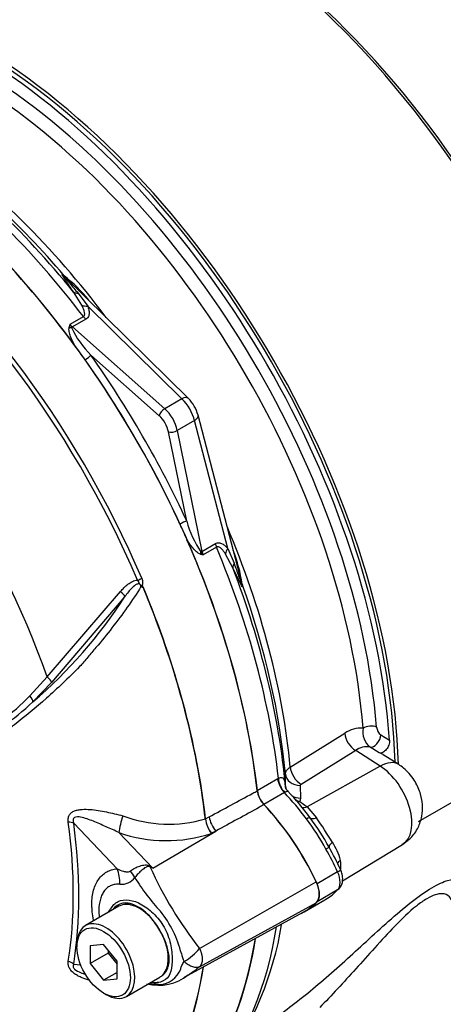
# Model space of a CAD drawing. Units: millimetres. Extents: x 0 to 594, y 0 to 420.
# Drawn here: x 398 to 403, y 357 to 370 of the extents above; entities that cross this region are included whole.
import ezdxf

# ---------------------------------------------------------------- set-up
doc = ezdxf.new("R2010")
doc.units = ezdxf.units.MM
for name, color, linetype in [('II1-01-STD', 7, 'Continuous'), ('PART5', 7, 'Continuous'), ('TSH-1', 7, 'Continuous')]:
    doc.layers.add(name, color=color, linetype=linetype)

# ---------------------------------------------------------------- blocks, each defined once
blk = doc.blocks.new('SE6')
at = {"layer": 'II1-01-STD', "color": 7, "linetype": 'Continuous'}
for p, q in [((399.735, 365.308), (398.095, 366.925)), ((398.325, 366.542), (398.215, 366.719)), ((398.276, 366.701), (398.403, 366.532)), ((399.648, 365.304), (398.403, 366.532)), ((398.168, 366.29), (398.345, 366.392)), ((398.377, 366.357), (398.2, 366.255)), ((398.2, 366.255), (399.421, 365.172)), ((399.347, 365.081), (398.445, 365.881)), ((399.648, 365.304), (399.421, 365.172)), ((400.441, 362.867), (399.862, 365.087)), ((399.815, 365.015), (399.587, 364.884)), ((400.256, 363.322), (399.815, 365.015)), ((399.713, 363.684), (399.472, 364.865)), ((399.587, 364.884), (399.914, 363.285)), ((399.914, 363.285), (400.092, 363.388)), ((400.106, 363.342), (399.929, 363.24)), ((400.323, 363.066), (400.226, 363.25)), ((400.256, 363.322), (400.339, 363.128)), ((405.132, 361.064), (402.775, 359.703)), ((401.082, 360.429), (401.804, 360.878)), ((402.282, 360.855), (402.395, 360.784)), ((401.948, 360.65), (401.226, 360.201)), ((402.272, 360.443), (401.948, 360.65)), ((402.261, 360.617), (402.142, 360.692)), ((402.517, 360.464), (402.312, 360.594)), ((402.272, 360.443), (401.308, 359.904)), ((400.644, 360.121), (400.916, 360.277)), ((400.916, 360.277), (400.925, 360.282)), ((401.019, 360.171), (401.018, 360.338)), ((401.005, 360.092), (400.734, 359.935)), ((401.008, 360.094), (401.005, 360.092)), ((401.019, 360.163), (401.019, 360.171)), ((401.215, 360.185), (401.217, 360.018)), ((401.217, 360.018), (401.211, 359.975)), ((401.211, 359.975), (401.308, 359.904)), ((401.308, 359.904), (401.43, 359.758)), ((401.773, 358.923), (402.567, 359.404)), ((401.709, 359.043), (401.438, 358.886)), ((401.709, 358.803), (401.438, 358.647)), ((401.267, 358.515), (401.539, 358.671))]:
    blk.add_line(p, q, dxfattribs=at)
for centre, radius, start, end in [((396.813, 365.316), 2.061, 38.9023, 51.6421), ((399.925, 365.753), 1.838, 163.004, 164.136), ((398.577, 366.444), 0.437, 200.5738, 206.8526), ((399.368, 366.807), 1.307, 205.4042, 225.0896), ((389.151, 359.237), 11.327, 35.5412, 36.7022), ((399.385, 364.96), 0.494, 15.0194, 44.9806), ((389.313, 358.957), 11.327, 23.2978, 24.4588), ((400.977, 364.021), 1.308, 194.9113, 214.5949), ((400.342, 365.031), 1.838, 255.864, 256.996), ((400.266, 363.517), 0.437, 213.1474, 219.4262), ((398.407, 362.553), 2.061, 8.3578, 21.2318), ((402.023, 360.56), 0.386, 86.5126, 124.5271), ((402.305, 360.898), 0.263, 169.6191, 231.7333), ((402.372, 360.973), 0.148, 185.1099, 232.8322), ((402.091, 360.455), 0.242, 77.8605, 126.4092), ((398.384, 357.582), 3.675, 36.3379, 43.4618), ((401.235, 360.184), 0.0197, 117.2571, 176.3967), ((401.277, 360.264), 0.296, 244.1072, 257.0859), ((398.988, 357.965), 2.914, 28.2714, 37.6054), ((398.831, 357.855), 3.153, 28.7134, 37.1633), ((396.55, 356.366), 5.943, 31.0771, 34.7996), ((401.032, 359.021), 0.735, 13.6862, 34.1925), ((398.089, 357.385), 4.03, 24.7768, 29.5015), ((401.355, 359.127), 0.397, 350.1681, 9.8319), ((401.13, 359.39), 0.827, 299.6417, 300.8775), ((396.532, 359.083), 4.498, 324.9183, 350.5261)]:
    blk.add_arc(centre, radius, start, end, dxfattribs=at)
for centre, major_axis, ratio, start_param, end_param in [((399.88, 365.245), (3.958, -6.856), 0.57735, 0.811691, 2.398453), ((399.821, 365.211), (-3.989, 6.91), 0.57735, 3.865434, 5.52839), ((396.875, 363.51), (-3.989, 6.91), 0.57735, 3.959409, 5.465369), ((396.875, 363.51), (3.958, -6.856), 0.57735, 0.818484, 2.323108), ((396.816, 363.476), (3.958, -6.856), 0.57735, 0.867347, 2.274245), ((396.811, 363.473), (-3.846, 6.662), 0.57735, 4.024625, 5.400152), ((396.718, 363.419), (3.786, -6.558), 0.57735, 0.883033, 2.25856), ((395.454, 362.689), (-3.958, 6.856), 0.57735, 4.982022, 5.390053), ((395.593, 362.77), (-3.86, 6.686), 0.57735, 5.022351, 5.386458), ((395.708, 362.837), (-3.824, 6.623), 0.57735, 4.92291, 5.386264), ((395.329, 362.617), (-3.995, 6.92), 0.57735, 4.934616, 5.360018), ((395.048, 362.455), (-3.995, 6.92), 0.57735, 4.899182, 5.359981), ((398.213, 367.043), (0.117, 0.118), 0.310032, 2.99211, 3.144783), ((398.339, 366.827), (-0.138, -0.094), 0.612046, 0.188568, 0.741193), ((398.433, 366.646), (-0.157, -0.057), 0.634162, 0.607497, 1.154319), ((398.408, 366.471), (0.083, -0.144), 0.57735, 4.934616, 5.235988), ((398.189, 366.294), (0.0805, -0.0215), 0.569395, 4.464779, 4.837855), ((398.231, 366.369), (0.083, -0.144), 0.57735, 4.934616, 5.235988), ((398.185, 366.198), (0.0553, 0.0624), 0.408248, 0.886077, 1.104962), ((398.386, 365.847), (0.0681, 0.0481), 0.12827, 4.343687, 5.661803), ((395.048, 362.455), (-3.996, 6.922), 0.57735, 4.554638, 4.87014), ((395.092, 362.481), (-4.037, 6.992), 0.57735, 4.554638, 4.87014), ((399.618, 365.19), (-0.117, -0.119), 0.442859, 3.141593, 4.050221), ((399.6, 365.083), (0.167, -0.289), 0.527224, 1.047198, 2.094395), ((399.405, 365.115), (0.0553, 0.0624), 0.408248, 0.886077, 2.456873), ((399.36, 364.945), (-0.167, 0.289), 0.57735, 4.18879, 5.235988), ((399.301, 364.911), (0.125, -0.217), 0.57735, 1.047198, 2.094395), ((399.701, 365.045), (-0.161, -0.042), 0.442859, 2.232964, 3.141593), ((399.53, 364.899), (0.0816, 0.0167), 0.408248, 3.826312, 5.397108), ((399.654, 363.65), (0.0757, 0.0349), 0.12827, 0.621382, 1.939498), ((395.708, 362.837), (-3.824, 6.623), 0.57735, 4.038514, 4.501868), ((395.048, 362.455), (3.995, -6.92), 0.57735, 0.923205, 1.384003), ((400.206, 363.357), (-0.083, 0.144), 0.57735, 1.047198, 1.348569), ((395.329, 362.617), (3.995, -6.92), 0.57735, 0.923167, 1.348569), ((399.943, 363.256), (0.0216, 0.0805), 0.569395, 1.44533, 1.818406), ((399.858, 363.301), (0.0816, 0.0167), 0.408248, -1.104962, -0.886077), ((400.028, 363.255), (-0.083, 0.144), 0.57735, 1.047198, 1.348569), ((400.369, 363.292), (-0.127, -0.107), 0.634162, 5.128866, 5.675688), ((400.479, 363.12), (-0.15, -0.072), 0.612046, 5.541993, 6.094617), ((395.454, 362.689), (3.958, -6.856), 0.57735, 0.893132, 1.301163), ((400.604, 362.902), (0.161, 0.042), 0.310032, 3.138402, 3.291075), ((395.593, 362.77), (3.86, -6.686), 0.57735, 0.896728, 1.260834), ((401.958, 360.817), (-0.11, 0.177), 0.614524, 0.876543, 2.284026), ((402.139, 360.907), (-0.125, -0.01), 0.518321, 3.917622, 5.505871), ((402.197, 360.802), (-0.066, -0.106), 0.511156, 0.188645, 2.370834), ((402.248, 360.042), (-0.269, -0.422), 0.546343, 3.141364, 3.934382), ((401.236, 360.368), (-0.11, 0.177), 0.614518, 0.877794, 2.284033), ((402.249, 359.945), (-0.314, 0.543), 0.57735, 3.153936, 5.445427), ((401.061, 360.216), (-0.104, 0.18), 0.57735, 0.923205, 1.962315), ((401.071, 360.221), (-0.096, 0.185), 0.59977, 0.950638, 1.990203), ((401.225, 360.352), (-0.208, -0.002), 0.801832, 0.071736, 1.514631), ((400.79, 360.06), (-0.104, 0.18), 0.57735, 0.923205, 1.962315), ((400.372, 358.698), (-1.167, 2.021), 0.57735, 4.90311, 5.103907), ((401.227, 360.185), (-0.208, -0.002), 0.801841, 0.069558, 0.266493), ((401.227, 360.185), (-0.208, -0.002), 0.801841, 0.915428, 1.514983), ((401.22, 360.109), (0.093, 0.138), 0.564318, 3.668307, 3.949252), ((400.101, 358.542), (-1.167, 2.021), 0.57735, 4.553105, 5.103907), ((401.316, 360.038), (0.105, 0.129), 0.615623, 3.390339, 4.000419), ((401.25, 359.69), (0.094, 0.0692), 0.154781, 0.014822, 0.946665), ((401.478, 359.859), (-0.135, -0.098), 0.394271, 0.015934, 0.945165), ((401.741, 359.452), (-0.144, -0.083), 0.257806, 5.329704, 6.258935), ((401.495, 359.312), (0.101, 0.058), 0.010923, -0.955274, -0.023432), ((400.372, 358.698), (1.167, -2.021), 0.57735, 1.411512, 1.557418), ((401.865, 359.146), (0.164, 0.028), 0.542301, 2.282805, 2.767368), ((401.642, 359.025), (-0.106, -0.049), 0.129506, 2.192294, 3.141283), ((401.565, 359.006), (0.125, -0.217), 0.57735, 0.159284, 1.411512), ((401.294, 358.849), (0.125, -0.217), 0.57735, 0.159284, 1.411512), ((400.372, 360.692), (1.167, -2.021), 0.57735, 0.013378, 0.159284), ((401.642, 358.898), (-0.0833, 0.0817), 0.806161, 2.920934, 3.144404), ((400.101, 360.535), (-1.167, 2.021), 0.57735, 3.088323, 3.300877), ((395.329, 362.617), (3.995, -6.92), 0.57735, 0.222227, 0.618087), ((395.048, 362.455), (3.995, -6.92), 0.57735, 0.186793, 0.619555)]:
    blk.add_ellipse(centre, major_axis=major_axis, ratio=ratio, start_param=start_param, end_param=end_param, dxfattribs=at)
for points, knots in [([(398.215, 366.719), (398.197, 366.744), (398.18, 366.77), (398.146, 366.82), (398.129, 366.844), (398.105, 366.879), (398.098, 366.891), (398.083, 366.913), (398.076, 366.924), (398.068, 366.938), (398.066, 366.942), (398.062, 366.95), (398.061, 366.953), (398.063, 366.955), (398.064, 366.955), (398.067, 366.953), (398.07, 366.951), (398.078, 366.945), (398.085, 366.938), (398.091, 366.932)], [0, 0, 0, 0, 0.25, 0.25, 0.5, 0.5, 0.625, 0.625, 0.75, 0.75, 0.8125, 0.8125, 0.875, 0.875, 0.90625, 0.90625, 0.9375, 0.9375, 1, 1, 1, 1]), ([(398.096, 366.925), (398.089, 366.931), (398.081, 366.939), (398.075, 366.943), (398.076, 366.941), (398.078, 366.938), (398.079, 366.936), (398.088, 366.925), (398.097, 366.914), (398.123, 366.882), (398.141, 366.86), (398.198, 366.793), (398.237, 366.747), (398.276, 366.701)], [0, 0, 0, 0, 0.0625, 0.0625, 0.09375, 0.09375, 0.125, 0.125, 0.25, 0.25, 0.5, 0.5, 1, 1, 1, 1]), ([(398.345, 366.392), (398.351, 366.396), (398.355, 366.401), (398.361, 366.412), (398.362, 366.418), (398.363, 366.438), (398.361, 366.451), (398.354, 366.477), (398.349, 366.49), (398.338, 366.516), (398.332, 366.529), (398.325, 366.542)], [0, 0, 0, 0, 0.125, 0.125, 0.25, 0.25, 0.5, 0.5, 0.75, 0.75, 1, 1, 1, 1]), ([(398.403, 366.532), (398.408, 366.516), (398.413, 366.5), (398.42, 366.469), (398.421, 366.453), (398.421, 366.429), (398.42, 366.422), (398.417, 366.407), (398.414, 366.399), (398.404, 366.379), (398.393, 366.366), (398.377, 366.357)], [0, 0, 0, 0, 0.25, 0.25, 0.5, 0.5, 0.625, 0.625, 0.75, 0.75, 1, 1, 1, 1]), ([(398.232, 366.007), (398.211, 366.047), (398.192, 366.089), (398.169, 366.151), (398.163, 366.172), (398.157, 366.204), (398.155, 366.215), (398.154, 366.235), (398.155, 366.245), (398.157, 366.255)], [0, 0, 0, 0, 0.5, 0.5, 0.75, 0.75, 0.875, 0.875, 1, 1, 1, 1]), ([(399.893, 363.248), (399.884, 363.251), (399.875, 363.255), (399.857, 363.267), (399.849, 363.273), (399.825, 363.294), (399.81, 363.31), (399.781, 363.344), (399.767, 363.362), (399.741, 363.399), (399.728, 363.418), (399.716, 363.437)], [0, 0, 0, 0, 0.125, 0.125, 0.25, 0.25, 0.5, 0.5, 0.75, 0.75, 1, 1, 1, 1]), ([(400.092, 363.388), (400.099, 363.392), (400.107, 363.395), (400.123, 363.399), (400.131, 363.399), (400.154, 363.398), (400.169, 363.393), (400.197, 363.378), (400.209, 363.369), (400.233, 363.347), (400.245, 363.335), (400.256, 363.322)], [0, 0, 0, 0, 0.125, 0.125, 0.25, 0.25, 0.5, 0.5, 0.75, 0.75, 1, 1, 1, 1]), ([(400.226, 363.25), (400.218, 363.262), (400.21, 363.274), (400.193, 363.296), (400.184, 363.307), (400.165, 363.326), (400.154, 363.335), (400.137, 363.344), (400.131, 363.346), (400.118, 363.347), (400.112, 363.346), (400.106, 363.342)], [0, 0, 0, 0, 0.25, 0.25, 0.5, 0.5, 0.75, 0.75, 0.875, 0.875, 1, 1, 1, 1]), ([(400.339, 363.128), (400.359, 363.071), (400.38, 363.015), (400.409, 362.932), (400.419, 362.904), (400.434, 362.866), (400.439, 362.853), (400.444, 362.84), (400.445, 362.838), (400.447, 362.834), (400.448, 362.833), (400.448, 362.84), (400.445, 362.851), (400.442, 362.86)], [0, 0, 0, 0, 0.5, 0.5, 0.75, 0.75, 0.875, 0.875, 0.90625, 0.90625, 0.9375, 0.9375, 1, 1, 1, 1]), ([(400.446, 362.853), (400.449, 362.844), (400.451, 362.835), (400.453, 362.821), (400.453, 362.817), (400.449, 362.816), (400.443, 362.825), (400.427, 362.853), (400.414, 362.878), (400.377, 362.954), (400.351, 363.01), (400.323, 363.066)], [0, 0, 0, 0, 0.0625, 0.0625, 0.125, 0.125, 0.25, 0.25, 0.5, 0.5, 1, 1, 1, 1]), ([(402.395, 360.784), (402.396, 360.774), (402.395, 360.764), (402.392, 360.743), (402.39, 360.732), (402.382, 360.711), (402.378, 360.7), (402.367, 360.68), (402.36, 360.67), (402.339, 360.645), (402.323, 360.631), (402.291, 360.616), (402.274, 360.613), (402.261, 360.617)], [0, 0, 0, 0, 0.125, 0.125, 0.25, 0.25, 0.375, 0.375, 0.5, 0.5, 0.75, 0.75, 1, 1, 1, 1]), ([(401.018, 360.338), (401.018, 360.346), (401.019, 360.354), (401.025, 360.37), (401.029, 360.378), (401.04, 360.394), (401.047, 360.401), (401.063, 360.415), (401.072, 360.422), (401.082, 360.429)], [0, 0, 0, 0, 0.25, 0.25, 0.5, 0.5, 0.75, 0.75, 1, 1, 1, 1]), ([(402.563, 359.41), (402.608, 359.437), (402.689, 359.49), (402.779, 359.625), (402.829, 359.776), (402.838, 359.935), (402.805, 360.1), (402.725, 360.269), (402.616, 360.395), (402.541, 360.447), (402.517, 360.464)], [0, 0, 0, 0, 0.112764, 0.246394, 0.370475, 0.492983, 0.622178, 0.767066, 0.935359, 1, 1, 1, 1]), ([(400.925, 360.282), (400.935, 360.287), (400.944, 360.29), (400.959, 360.293), (400.966, 360.292), (400.978, 360.289), (400.983, 360.287), (400.992, 360.279), (400.995, 360.273), (401.004, 360.256), (401.008, 360.24), (401.014, 360.205), (401.017, 360.185), (401.019, 360.163)], [0, 0, 0, 0, 0.125, 0.125, 0.25, 0.25, 0.375, 0.375, 0.5, 0.5, 0.75, 0.75, 1, 1, 1, 1]), ([(401.053, 360.108), (401.052, 360.109), (401.051, 360.109), (401.049, 360.111), (401.046, 360.111), (401.042, 360.109), (401.039, 360.108), (401.032, 360.105), (401.028, 360.103), (401.019, 360.099), (401.014, 360.096), (401.008, 360.094)], [0.4389199, 0.4389199, 0.4389199, 0.4389199, 0.5, 0.5, 0.625, 0.625, 0.75, 0.75, 0.875, 0.875, 1, 1, 1, 1]), ([(401.056, 360.109), (401.05, 360.113), (401.035, 360.125), (401.023, 360.15), (401.017, 360.167), (401.016, 360.17), (401.016, 360.17)], [0, 0, 0, 0, 0.1104045, 0.3878279, 0.528013, 0.644405, 0.644405, 0.644405, 0.644405]), ([(401.725, 358.816), (401.741, 358.836), (401.766, 358.87), (401.779, 358.939), (401.773, 359.008), (401.757, 359.051), (401.748, 359.074)], [0, 0, 0, 0, 0.259158, 0.490505, 0.764612, 1, 1, 1, 1]), ([(400.764, 357.028), (400.833, 357.074), (400.903, 357.124), (401.152, 357.306), (401.336, 357.454), (401.709, 357.775), (401.895, 357.946), (402.187, 358.212), (402.284, 358.301), (402.482, 358.477), (402.583, 358.563), (402.779, 358.717), (402.873, 358.784), (403.039, 358.882), (403.109, 358.912), (403.221, 358.946), (403.264, 358.95), (403.331, 358.945), (403.354, 358.935), (403.399, 358.895), (403.399, 358.854), (403.346, 358.763), (403.293, 358.713), (403.212, 358.66)], [0.537776, 0.537776, 0.537776, 0.537776, 0.5625, 0.5625, 0.625, 0.625, 0.6875, 0.6875, 0.71875, 0.71875, 0.75, 0.75, 0.78125, 0.78125, 0.8125, 0.8125, 0.84375, 0.84375, 0.875, 0.875, 0.9375, 0.9375, 1, 1, 1, 1]), ([(403.234, 358.571), (403.236, 358.609), (403.23, 358.644), (403.202, 358.703), (403.18, 358.728), (403.129, 358.749), (403.109, 358.753), (403.062, 358.754), (403.033, 358.749), (402.967, 358.728), (402.93, 358.711), (402.845, 358.661), (402.799, 358.629), (402.655, 358.513), (402.559, 358.42), (402.375, 358.23), (402.287, 358.134), (402.115, 357.943), (402.032, 357.85), (401.787, 357.578), (401.628, 357.406), (401.472, 357.247)], [0.7167677, 0.7167677, 0.7167677, 0.7167677, 0.75, 0.75, 0.78125, 0.78125, 0.796875, 0.796875, 0.8125, 0.8125, 0.828125, 0.828125, 0.84375, 0.84375, 0.875, 0.875, 0.90625, 0.90625, 0.9375, 0.9375, 1, 1, 1, 1])]:
    blk.add_open_spline(points, degree=3, knots=knots, dxfattribs=at)
blk.add_open_spline([(402.312, 360.595), (402.296, 360.605), (402.279, 360.612), (402.261, 360.617)], degree=3, dxfattribs=at)
at = {"layer": 'PART5', "color": 7, "linetype": 'Continuous'}
for p, q in [((397.866, 361.623), (398.836, 362.752)), ((398.894, 362.687), (397.925, 361.551)), ((397.637, 361.371), (397.866, 361.623)), ((397.925, 361.551), (397.677, 361.292)), ((399.959, 359.743), (399.959, 359.743)), ((399.961, 359.744), (400.01, 359.771)), ((399.961, 359.745), (399.961, 359.744)), ((398.792, 359.084), (398.217, 359.687)), ((398.815, 359.563), (399.263, 359.092)), ((399.263, 359.092), (400.098, 359.583)), ((400.098, 359.583), (400.042, 359.553)), ((399.883, 358.028), (401.425, 358.913)), ((398.814, 358.587), (398.372, 358.332)), ((399.883, 357.788), (401.425, 358.635)), ((399.684, 357.647), (401.255, 358.51)), ((398.26, 358.084), (398.26, 358.05)), ((398.613, 358.081), (398.436, 358.066)), ((398.436, 358.066), (398.436, 357.83)), ((398.79, 357.861), (398.613, 358.081)), ((398.672, 358.008), (398.672, 357.966)), ((398.672, 357.966), (398.436, 357.83)), ((398.672, 357.966), (398.79, 357.819)), ((398.217, 357.823), (398.309, 357.813)), ((398.436, 357.83), (398.613, 357.61)), ((398.79, 357.626), (398.79, 357.861)), ((398.79, 357.712), (398.613, 357.61)), ((398.613, 357.61), (398.79, 357.626)), ((398.914, 357.394), (399.355, 357.649)), ((398.613, 357.437), (398.643, 357.42))]:
    blk.add_line(p, q, dxfattribs=at)
for centre, radius, start, end in [((399.057, 362.737), 0.0963, 51.0372, 58.2675), ((398.967, 362.846), 0.173, 347.5549, 349.1694), ((393.574, 366.103), 6.322, 310.462, 327.2966), ((396.055, 362.852), 2.166, 303.927, 316.8864), ((395.435, 363.686), 3.28, 304.1082, 313.1253), ((400.982, 360.163), 0.338, 188.0033, 223.3267), ((399.473, 361.404), 1.73, 249.4552, 286.3063), ((400.319, 359.786), 0.362, 186.8885, 220.1671), ((400.325, 359.785), 0.367, 186.3201, 219.2361), ((399.443, 361.355), 1.899, 250.6915, 288.3702), ((397.408, 354.628), 4.835, 67.4321, 67.8707), ((403.881, 361.192), 5.098, 204.1467, 218.3537), ((392.161, 349.933), 11.59, 52.2071, 52.3925), ((398.847, 359.1), 0.222, 264.4988, 323.8774), ((401.097, 360.184), 2.4, 210.421, 223.8489), ((398.236, 357.615), 1.448, 13.8314, 38.758), ((398.301, 357.658), 1.219, 26.3712, 36.1239), ((399.281, 358.537), 0.788, 300.3419, 319.8136), ((399.948, 358.009), 0.309, 188.9299, 209.5071), ((399.334, 357.874), 0.322, 273.4122, 338.3281), ((399.345, 358.156), 0.614, 255.0493, 308.9163), ((399.316, 358.098), 0.546, 258.6712, 273.8263)]:
    blk.add_arc(centre, radius, start, end, dxfattribs=at)
for centre, major_axis, ratio, start_param, end_param in [((395.048, 362.455), (3.997, -6.922), 0.57735, 0.922718, 2.218875), ((394.408, 362.086), (-3.98, 6.894), 0.57735, 4.506909, 5.354751), ((394.368, 362.063), (3.968, -6.873), 0.57735, 1.365317, 2.213158), ((393.569, 361.601), (-3.403, 5.894), 0.57735, 4.394162, 5.267112), ((399.069, 362.921), (-0.0766, -0.0327), 0.166595, 1.410935, 2.160579), ((398.829, 362.733), (-0.0644, 0.0529), 0.220208, 3.433381, 4.789569), ((394.383, 362.072), (3.98, -6.893), 0.57735, 1.289949, 1.350632), ((394.386, 362.073), (3.98, -6.893), 0.57735, 0.922857, 1.351109), ((394.383, 362.072), (3.98, -6.893), 0.57735, 0.928898, 1.289949), ((397.861, 361.599), (-0.0623, 0.0553), 0.252654, 3.443532, 4.862951), ((397.614, 361.341), (-0.0576, 0.0602), 0.453569, 3.471433, 4.781302), ((400.086, 358.526), (1.183, -2.049), 0.57735, 1.428899, 1.957497), ((393.415, 361.512), (3.392, -5.875), 0.57735, 0.618425, 0.952371), ((398.07, 359.602), (0.206, 0.028), 0.473366, 0.714758, 1.137408), ((398.868, 359.686), (0.05, 0.202), 0.137019, 1.103221, 2.262573), ((394.383, 362.072), (3.98, -6.893), 0.57735, 0.922857, 0.928898), ((400.151, 359.707), (0.099, -0.183), 0.553988, 4.079351, 5.124418), ((393.428, 361.52), (3.434, -5.949), 0.57735, 0.618425, 0.952371), ((398.497, 358.914), (0.037, -0.415), 0.788564, 1.415864, 1.922308), ((398.77, 359.036), (0.299, -0.291), 0.37727, 0.98227, 1.258545), ((399.332, 359.358), (-0.177, -0.377), 0.043582, 0.862024, 0.893104), ((401.265, 358.866), (0.142, -0.245), 0.57735, 0.141897, 1.428899), ((399.085, 358.118), (0.271, -0.469), 0.57735, 1.801155, 3.141593), ((400.086, 360.567), (-1.183, 2.049), 0.57735, 3.12925, 3.28349), ((398.643, 357.863), (0.271, -0.469), 0.57735, 0, 3.926991), ((399.085, 358.118), (0.271, -0.469), 0.57735, 1.41584, 1.801155), ((395.048, 362.455), (-3.997, 6.922), 0.57735, 3.116297, 3.761728), ((399.085, 358.118), (0.271, -0.469), 0.57735, 0.085531, 1.41584), ((398.07, 357.738), (0.206, -0.033), 0.665275, 0.884042, 1.306691), ((394.383, 362.072), (3.98, -6.893), 0.57735, 0.31894, 0.617833), ((394.386, 362.073), (3.98, -6.893), 0.57735, 0.318523, 0.617862), ((399.085, 358.118), (-0.271, 0.469), 0.57735, 3.141593, 3.227123), ((398.643, 357.863), (0.271, -0.469), 0.57735, 5.497787, 6.283185)]:
    blk.add_ellipse(centre, major_axis=major_axis, ratio=ratio, start_param=start_param, end_param=end_param, dxfattribs=at)
blk.add_ellipse((398.613, 357.846), major_axis=(-0.25, 0.433), ratio=0.57735, dxfattribs=at)
for points, knots in [([(399.107, 362.819), (399.051, 362.727), (398.99, 362.635), (398.862, 362.454), (398.793, 362.362), (398.654, 362.184), (398.583, 362.097), (398.476, 361.969), (398.441, 361.927), (398.369, 361.842), (398.333, 361.801), (398.22, 361.681), (398.145, 361.609), (398, 361.471), (397.928, 361.405), (397.713, 361.214), (397.57, 361.095), (397.363, 360.937), (397.295, 360.888), (397.162, 360.794), (397.097, 360.749), (396.898, 360.63), (396.752, 360.592), (396.518, 360.597), (396.438, 360.608), (396.276, 360.65), (396.193, 360.68), (396.026, 360.759), (395.943, 360.802), (395.778, 360.887), (395.696, 360.929), (395.614, 360.972)], [0, 0, 0, 0, 0.0625, 0.0625, 0.125, 0.125, 0.1875, 0.1875, 0.21875, 0.21875, 0.25, 0.25, 0.3125, 0.3125, 0.375, 0.375, 0.5, 0.5, 0.5625, 0.5625, 0.625, 0.625, 0.75, 0.75, 0.8125, 0.8125, 0.875, 0.875, 0.9375, 0.9375, 1, 1, 1, 1]), ([(398.836, 362.752), (398.851, 362.77), (398.866, 362.787), (398.898, 362.82), (398.916, 362.835), (398.953, 362.864), (398.973, 362.877), (399.015, 362.896), (399.039, 362.903), (399.063, 362.903)], [0, 0, 0, 0, 0.25, 0.25, 0.5, 0.5, 0.75, 0.75, 1, 1, 1, 1]), ([(399.107, 362.819), (399.106, 362.832), (399.101, 362.845), (399.078, 362.857), (399.064, 362.854), (399.029, 362.839), (399.01, 362.822), (398.955, 362.768), (398.924, 362.728), (398.894, 362.687)], [0, 0, 0, 0, 0.125, 0.125, 0.25, 0.25, 0.5, 0.5, 1, 1, 1, 1]), ([(399.117, 362.812), (399.114, 362.82), (399.11, 362.829), (399.104, 362.841), (399.101, 362.844), (399.095, 362.851), (399.091, 362.854), (399.086, 362.861), (399.084, 362.865), (399.081, 362.873), (399.079, 362.877), (399.073, 362.889), (399.068, 362.897), (399.063, 362.903)], [0, 0, 0, 0, 0.25, 0.25, 0.375, 0.375, 0.5, 0.5, 0.625, 0.625, 0.75, 0.75, 1, 1, 1, 1]), ([(399.117, 362.929), (399.121, 362.919), (399.124, 362.909), (399.128, 362.889), (399.129, 362.878), (399.128, 362.863), (399.128, 362.858), (399.127, 362.851), (399.126, 362.848), (399.125, 362.843), (399.124, 362.841), (399.123, 362.836), (399.123, 362.833), (399.125, 362.828), (399.126, 362.826), (399.13, 362.82), (399.134, 362.817), (399.137, 362.813)], [0, 0, 0, 0, 0.25, 0.25, 0.5, 0.5, 0.625, 0.625, 0.6875, 0.6875, 0.75, 0.75, 0.8125, 0.8125, 0.875, 0.875, 1, 1, 1, 1]), ([(399.136, 362.808), (399.136, 362.807), (399.135, 362.807), (399.134, 362.806), (399.133, 362.806), (399.13, 362.806), (399.128, 362.806), (399.123, 362.808), (399.12, 362.81), (399.117, 362.812)], [0, 0, 0, 0, 0.125, 0.125, 0.25, 0.25, 0.5, 0.5, 1, 1, 1, 1]), ([(400.01, 359.771), (400.202, 359.875), (400.394, 359.979), (400.586, 360.083), (400.607, 360.094), (400.627, 360.105), (400.647, 360.116)], [0, 0, 0, 0, 0.904208, 0.904208, 0.904208, 1, 1, 1, 1]), ([(398.145, 359.702), (398.142, 359.719), (398.142, 359.735), (398.146, 359.766), (398.151, 359.781), (398.162, 359.8), (398.166, 359.807), (398.176, 359.818), (398.182, 359.823), (398.2, 359.837), (398.214, 359.845), (398.244, 359.857), (398.26, 359.861), (398.293, 359.867), (398.31, 359.869), (398.362, 359.872), (398.398, 359.871), (398.469, 359.866), (398.505, 359.861), (398.578, 359.85), (398.614, 359.843), (398.687, 359.828), (398.723, 359.82), (398.794, 359.803), (398.83, 359.794), (398.866, 359.784)], [0, 0, 0, 0, 0.0625, 0.0625, 0.125, 0.125, 0.15625, 0.15625, 0.1875, 0.1875, 0.25, 0.25, 0.3125, 0.3125, 0.375, 0.375, 0.5, 0.5, 0.625, 0.625, 0.75, 0.75, 0.875, 0.875, 1, 1, 1, 1]), ([(400.736, 359.932), (400.716, 359.921), (400.695, 359.909), (400.675, 359.898), (400.483, 359.793), (400.29, 359.688), (400.098, 359.583)], [0, 0, 0, 0, 0.095375, 0.095375, 0.095375, 1, 1, 1, 1]), ([(398.815, 359.563), (398.758, 359.59), (398.701, 359.615), (398.589, 359.665), (398.533, 359.69), (398.421, 359.735), (398.365, 359.756), (398.281, 359.771), (398.251, 359.775), (398.218, 359.756), (398.211, 359.744), (398.209, 359.716), (398.212, 359.701), (398.217, 359.687)], [0, 0, 0, 0, 0.25, 0.25, 0.5, 0.5, 0.75, 0.75, 0.875, 0.875, 0.9375, 0.9375, 1, 1, 1, 1]), ([(398.481, 358.401), (398.481, 358.402), (398.481, 358.403), (398.473, 358.441), (398.467, 358.477), (398.461, 358.53), (398.46, 358.547), (398.458, 358.582), (398.457, 358.599), (398.457, 358.683), (398.465, 358.744), (398.488, 358.828), (398.497, 358.855), (398.52, 358.903), (398.533, 358.926), (398.562, 358.966), (398.578, 358.985), (398.614, 359.017), (398.633, 359.031), (398.674, 359.054), (398.696, 359.063), (398.742, 359.077), (398.766, 359.082), (398.792, 359.084)], [0.373178, 0.373178, 0.373178, 0.373178, 0.375, 0.375, 0.4375, 0.4375, 0.46875, 0.46875, 0.5, 0.5, 0.625, 0.625, 0.6875, 0.6875, 0.75, 0.75, 0.8125, 0.8125, 0.875, 0.875, 0.9375, 0.9375, 1, 1, 1, 1]), ([(398.792, 359.084), (398.818, 359.071), (398.846, 359.059), (398.889, 359.047), (398.905, 359.045), (398.928, 359.044), (398.935, 359.044), (398.951, 359.047), (398.959, 359.049), (398.966, 359.054)], [0, 0, 0, 0, 0.5, 0.5, 0.75, 0.75, 0.875, 0.875, 1, 1, 1, 1]), ([(398.966, 359.054), (398.984, 359.068), (399.004, 359.081), (399.036, 359.097), (399.047, 359.103), (399.069, 359.112), (399.081, 359.117), (399.104, 359.124), (399.116, 359.127), (399.14, 359.132), (399.152, 359.134), (399.176, 359.135), (399.188, 359.135), (399.207, 359.13), (399.212, 359.128), (399.224, 359.122), (399.229, 359.119), (399.234, 359.115)], [0, 0, 0, 0, 0.25, 0.25, 0.375, 0.375, 0.5, 0.5, 0.625, 0.625, 0.75, 0.75, 0.875, 0.875, 0.9375, 0.9375, 1, 1, 1, 1]), ([(399.229, 359.106), (399.225, 359.11), (399.22, 359.113), (399.209, 359.116), (399.204, 359.116), (399.193, 359.114), (399.188, 359.112), (399.179, 359.108), (399.174, 359.105), (399.151, 359.092), (399.134, 359.079), (399.101, 359.05), (399.085, 359.035), (399.055, 359.002), (399.04, 358.986), (399.027, 358.969)], [0, 0, 0, 0, 0.0625, 0.0625, 0.125, 0.125, 0.1875, 0.1875, 0.25, 0.25, 0.5, 0.5, 0.75, 0.75, 1, 1, 1, 1]), ([(398.826, 358.879), (398.806, 358.88), (398.786, 358.88), (398.748, 358.875), (398.731, 358.87), (398.697, 358.856), (398.681, 358.847), (398.651, 358.824), (398.638, 358.81), (398.613, 358.78), (398.603, 358.763), (398.584, 358.725), (398.576, 358.705), (398.557, 358.638), (398.55, 358.589), (398.55, 358.52), (398.551, 358.506), (398.552, 358.478), (398.554, 358.464), (398.555, 358.448), (398.556, 358.447), (398.556, 358.445)], [0, 0, 0, 0, 0.0625, 0.0625, 0.125, 0.125, 0.1875, 0.1875, 0.25, 0.25, 0.3125, 0.3125, 0.375, 0.375, 0.5, 0.5, 0.53125, 0.53125, 0.5625, 0.5625, 0.5657392, 0.5657392, 0.5657392, 0.5657392]), ([(398.688, 358.51), (398.693, 358.524), (398.699, 358.538), (398.73, 358.595), (398.764, 358.63), (398.888, 358.691), (399.003, 358.675), (399.177, 358.575), (399.235, 358.529), (399.343, 358.42), (399.39, 358.355), (399.463, 358.214), (399.489, 358.139), (399.518, 357.99), (399.521, 357.919), (399.517, 357.792), (399.509, 357.736), (399.472, 357.65), (399.442, 357.619), (399.379, 357.588), (399.352, 357.58), (399.322, 357.577)], [0.045131, 0.045131, 0.045131, 0.045131, 0.0625, 0.0625, 0.125, 0.125, 0.25, 0.25, 0.3125, 0.3125, 0.375, 0.375, 0.4375, 0.4375, 0.5, 0.5, 0.5625, 0.5625, 0.625, 0.625, 0.6609047, 0.6609047, 0.6609047, 0.6609047]), ([(399.287, 358.377), (399.229, 358.455), (399.161, 358.522), (399.023, 358.61), (398.953, 358.632), (398.831, 358.627), (398.78, 358.601), (398.744, 358.556)], [0, 0, 0, 0, 0.125, 0.125, 0.25, 0.25, 0.3724506, 0.3724506, 0.3724506, 0.3724506]), ([(399.378, 357.664), (399.392, 357.674), (399.406, 357.686), (399.43, 357.713), (399.441, 357.729), (399.459, 357.764), (399.467, 357.784), (399.477, 357.826), (399.48, 357.849), (399.481, 357.886), (399.481, 357.899), (399.479, 357.925), (399.478, 357.938), (399.472, 357.978), (399.466, 358.005), (399.455, 358.047), (399.45, 358.061), (399.441, 358.089), (399.436, 358.103), (399.42, 358.145), (399.408, 358.173), (399.394, 358.2)], [0, 0, 0, 0, 0.125, 0.125, 0.25, 0.25, 0.375, 0.375, 0.5, 0.5, 0.5625, 0.5625, 0.625, 0.625, 0.75, 0.75, 0.8125, 0.8125, 0.875, 0.875, 1, 1, 1, 1]), ([(399.883, 358.028), (399.885, 358.024), (399.889, 358.015), (399.894, 358.002), (399.899, 357.989), (399.903, 357.976), (399.907, 357.963), (399.91, 357.95), (399.912, 357.937), (399.915, 357.925), (399.916, 357.912), (399.917, 357.9), (399.917, 357.888), (399.917, 357.876), (399.916, 357.865), (399.915, 357.854), (399.913, 357.844), (399.91, 357.834), (399.907, 357.825), (399.903, 357.816), (399.899, 357.808), (399.894, 357.801), (399.889, 357.794), (399.885, 357.79), (399.883, 357.788)], [0, 0, 0, 0, 0.045264, 0.090545, 0.135843, 0.18116, 0.226493, 0.271845, 0.317215, 0.362603, 0.408009, 0.453433, 0.498876, 0.544337, 0.589817, 0.635316, 0.680834, 0.726371, 0.771927, 0.817503, 0.863097, 0.908712, 0.954346, 1, 1, 1, 1]), ([(398.429, 357.608), (398.395, 357.617), (398.361, 357.628), (398.311, 357.648), (398.294, 357.656), (398.261, 357.673), (398.244, 357.683), (398.215, 357.705), (398.2, 357.717), (398.182, 357.737), (398.177, 357.744), (398.167, 357.758), (398.162, 357.766), (398.151, 357.788), (398.146, 357.803), (398.142, 357.833), (398.142, 357.847), (398.145, 357.861)], [0.5048286, 0.5048286, 0.5048286, 0.5048286, 0.625, 0.625, 0.6875, 0.6875, 0.75, 0.75, 0.8125, 0.8125, 0.84375, 0.84375, 0.875, 0.875, 0.9375, 0.9375, 1, 1, 1, 1]), ([(398.217, 357.823), (398.212, 357.814), (398.209, 357.804), (398.211, 357.781), (398.218, 357.767), (398.251, 357.734), (398.281, 357.72), (398.33, 357.701), (398.352, 357.694), (398.374, 357.688)], [0, 0, 0, 0, 0.0625, 0.0625, 0.125, 0.125, 0.25, 0.25, 0.3469128, 0.3469128, 0.3469128, 0.3469128]), ([(399.633, 357.756), (399.633, 357.756), (399.633, 357.756), (399.633, 357.757), (399.633, 357.757), (399.633, 357.759), (399.633, 357.761), (399.633, 357.764), (399.633, 357.766), (399.634, 357.772), (399.636, 357.776), (399.64, 357.789), (399.644, 357.797), (399.657, 357.822), (399.668, 357.839), (399.679, 357.857)], [0, 0, 0, 0, 0.007813, 0.007813, 0.015625, 0.03125, 0.0625, 0.0625, 0.125, 0.125, 0.25, 0.25, 0.5, 0.5, 1, 1, 1, 1]), ([(399.679, 357.857), (399.688, 357.849), (399.697, 357.841), (399.715, 357.828), (399.724, 357.822), (399.743, 357.81), (399.752, 357.805), (399.77, 357.796), (399.779, 357.793), (399.797, 357.787), (399.806, 357.784), (399.823, 357.781), (399.832, 357.78), (399.848, 357.78), (399.855, 357.78), (399.866, 357.782), (399.87, 357.783), (399.877, 357.785), (399.88, 357.787), (399.883, 357.788)], [0, 0, 0, 0, 0.125, 0.125, 0.25, 0.25, 0.375, 0.375, 0.5, 0.5, 0.625, 0.625, 0.75, 0.75, 0.875, 0.875, 0.9375, 0.9375, 1, 1, 1, 1]), ([(399.883, 357.788), (399.866, 357.774), (399.849, 357.76), (399.829, 357.745), (399.825, 357.742), (399.817, 357.736), (399.813, 357.733), (399.802, 357.724), (399.794, 357.719), (399.766, 357.698), (399.745, 357.684), (399.723, 357.67)], [0, 0, 0, 0, 0.0625, 0.0625, 0.078125, 0.078125, 0.09375, 0.09375, 0.125, 0.125, 0.2105237, 0.2105237, 0.2105237, 0.2105237]), ([(399.723, 357.67), (399.714, 357.664), (399.704, 357.659), (399.688, 357.649), (399.682, 357.646), (399.675, 357.642)], [0.21052373, 0.21052373, 0.21052373, 0.21052373, 0.25, 0.25, 0.27540456, 0.27540456, 0.27540456, 0.27540456]), ([(399.244, 357.575), (399.269, 357.57), (399.302, 357.568), (399.331, 357.577), (399.341, 357.58)], [0.8330273, 0.8330273, 0.8330273, 0.8330273, 0.9515584, 1, 1, 1, 1]), ([(399.322, 357.577), (399.301, 357.574), (399.278, 357.574), (399.253, 357.577), (399.251, 357.577), (399.249, 357.578)], [0.66090474, 0.66090474, 0.66090474, 0.66090474, 0.6875, 0.6875, 0.68976301, 0.68976301, 0.68976301, 0.68976301])]:
    blk.add_open_spline(points, degree=3, knots=knots, dxfattribs=at)
blk.add_open_spline([(398.69, 358.541), (398.684, 358.529), (398.68, 358.519), (398.675, 358.508)], degree=3, dxfattribs=at)

msp = doc.modelspace()

# ---------------------------------------------------------------- block references
at = {"layer": 'TSH-1'}
msp.add_blockref('SE6', (0, 0), dxfattribs=at)

doc.saveas('drawing.dxf')
